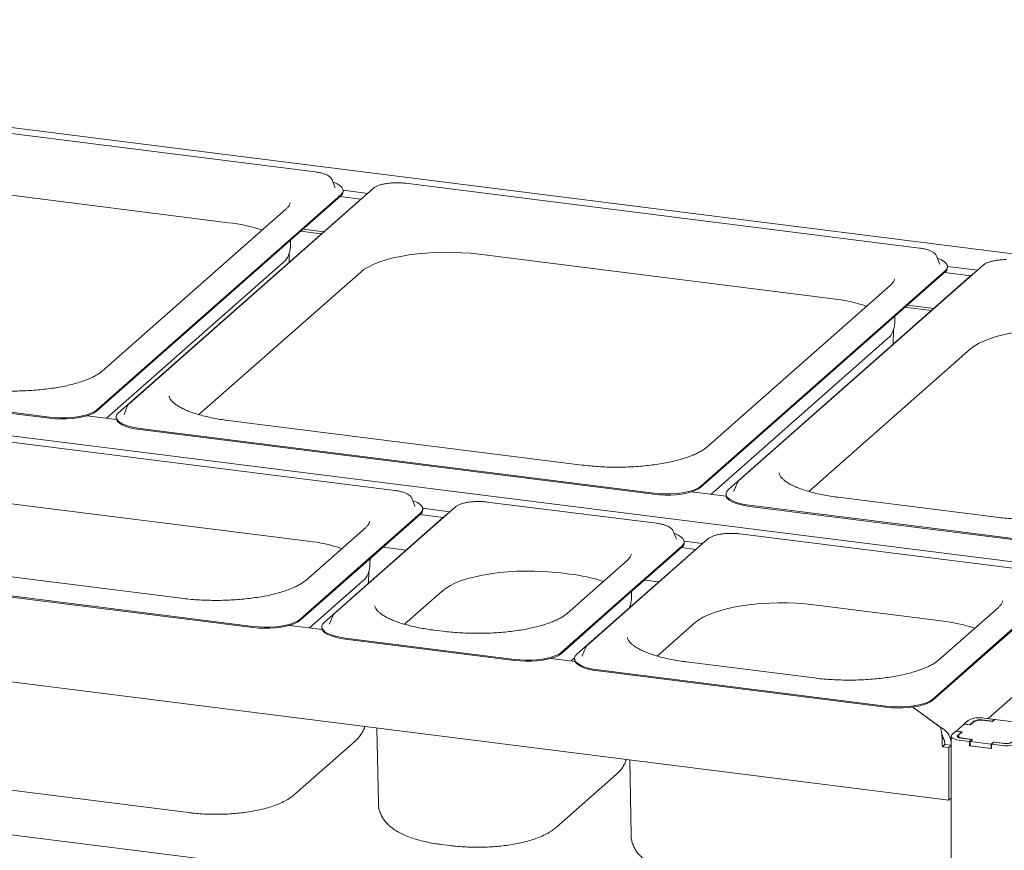
# Model space of a CAD drawing. Units: millimetres. Extents: x 5 to 415, y -14 to 292.
# Drawn here: x 349 to 375, y 237 to 259 of the extents above; entities that cross this region are included whole.
import ezdxf

# ---------------------------------------------------------------- set-up
doc = ezdxf.new("R2010")
doc.units = ezdxf.units.MM

msp = doc.modelspace()

# ---------------------------------------------------------------- linework, layer by layer
at = {"color": 7, "linetype": 'Continuous', "lineweight": 15}
for p, q in [((386.25806, 251.88612), (309.68659, 261.53321)), ((356.7968, 255.43894), (343.11871, 257.16222)), ((345.08117, 255.27401), (354.49378, 254.08813)), ((357.24606, 255.23153), (357.24236, 255.23986)), ((357.32917, 255.01804), (357.24606, 255.23153)), ((372.87424, 253.41337), (359.19615, 255.13665)), ((358.34139, 255.00029), (351.84573, 249.27166)), ((357.3307, 255.01384), (357.32917, 255.01804)), ((357.53792, 254.95104), (358.19209, 254.86862)), ((357.53802, 254.91689), (357.53802, 254.94635)), ((350.97972, 249.1034), (357.47537, 254.83203)), ((350.97972, 249.07394), (357.47537, 254.80257)), ((358.06001, 254.75838), (351.56435, 249.02975)), ((357.45511, 254.7847), (358.01051, 254.71472)), ((358.10618, 254.79286), (358.06001, 254.75838)), ((378.12633, 244.71461), (301.55486, 254.3617)), ((356.01605, 254.44627), (351.13259, 250.13947)), ((356.9642, 253.79197), (356.4088, 253.86194)), ((356.47322, 253.91875), (357.02862, 253.84878)), ((356.13594, 253.47303), (356.13873, 253.62376)), ((355.94583, 253.02838), (351.24652, 248.88398)), ((356.10046, 253.03022), (356.1051, 253.28074)), ((361.1586, 253.24844), (370.57121, 252.06256)), ((373.3235, 253.20597), (373.31979, 253.21429)), ((373.40661, 252.99248), (373.3235, 253.20597)), ((353.70479, 248.98039), (358.00649, 252.77413)), ((367.05715, 247.07784), (373.55281, 252.80647)), ((367.05715, 247.04837), (373.55281, 252.777)), ((374.56498, 252.95631), (368.06933, 247.22768)), ((373.40814, 252.98828), (373.40661, 252.99248)), ((373.61535, 252.92547), (374.41568, 252.82464)), ((373.61546, 252.89132), (373.61546, 252.92078)), ((374.2836, 252.7144), (367.78794, 246.98576)), ((373.53254, 252.75913), (374.2341, 252.67074)), ((374.32977, 252.74888), (374.2836, 252.7144)), ((372.09348, 252.4207), (367.21003, 248.1139)), ((373.1878, 251.74799), (372.48624, 251.83638)), ((372.55065, 251.89318), (373.25221, 251.8048)), ((372.21337, 251.44747), (372.21616, 251.59819)), ((372.17512, 250.85489), (372.18254, 251.25517)), ((372.02327, 251.00282), (367.32395, 246.85841)), ((369.92838, 246.93641), (374.23009, 250.73015)), ((349.72941, 248.91527), (342.89037, 249.77691)), ((349.72941, 248.8858), (342.89037, 249.74744)), ((358.91435, 246.96501), (341.72846, 249.13023)), ((351.79366, 249.20061), (351.71055, 248.98712)), ((351.50735, 248.85111), (350.72647, 248.9495)), ((351.5017, 248.91543), (351.5017, 248.88597)), ((351.71055, 248.98712), (351.70847, 248.98123)), ((352.12876, 248.61298), (358.9678, 247.75134)), ((352.12876, 248.58351), (358.9678, 247.72188)), ((363.89756, 247.63868), (354.48496, 248.82456)), ((373.65507, 238.72505), (296.48339, 248.44777)), ((365.80685, 246.8897), (358.9678, 247.75134)), ((365.80685, 246.86024), (358.9678, 247.72188)), ((343.69091, 247.24201), (356.61132, 245.61419)), ((368.01725, 247.15663), (367.93414, 246.94314)), ((359.36361, 246.7576), (359.3599, 246.76592)), ((359.44672, 246.54411), (359.36361, 246.7576)), ((367.73095, 246.80713), (366.8039, 246.92393)), ((367.7253, 246.87145), (367.7253, 246.84199)), ((367.93414, 246.94314), (367.93206, 246.93725)), ((374.91792, 246.25025), (370.70855, 246.78058)), ((360.5174, 246.519), (357.31421, 243.69405)), ((359.44825, 246.53991), (359.44672, 246.54411)), ((359.65439, 246.48838), (360.37915, 246.39707)), ((365.8715, 246.08849), (361.37216, 246.65535)), ((368.35235, 246.569), (372.58977, 246.03513)), ((368.35235, 246.53953), (372.58977, 246.00567)), ((360.23602, 246.27708), (357.03283, 243.45213)), ((359.59292, 246.3581), (357.99133, 244.94563)), ((359.59292, 246.32864), (357.99133, 244.91616)), ((359.5837, 246.32051), (360.19757, 246.24317)), ((359.65557, 246.44295), (359.65557, 246.47242)), ((360.28219, 246.31156), (360.23602, 246.27708)), ((358.1336, 245.97234), (356.54261, 244.56921)), ((376.8272, 245.50127), (372.58977, 246.03513)), ((376.8272, 245.4718), (372.58977, 246.00567)), ((353.23015, 244.094), (340.30974, 245.72182)), ((366.32076, 245.88108), (366.31705, 245.88941)), ((366.40387, 245.66759), (366.32076, 245.88108)), ((375.75181, 244.84369), (368.09545, 245.8083)), ((337.95354, 245.51023), (355.13943, 243.34502)), ((337.95354, 245.48077), (355.13943, 243.31555)), ((358.60181, 245.45456), (359.21568, 245.37722)), ((366.95931, 245.43002), (363.75612, 242.60507)), ((367.24069, 245.67194), (364.0375, 242.84699)), ((366.55007, 245.48158), (364.94847, 244.06911)), ((366.55007, 245.45212), (364.94847, 244.03964)), ((366.4054, 245.66339), (366.40387, 245.66759)), ((366.54085, 245.44399), (366.92086, 245.39611)), ((366.61153, 245.61186), (367.10244, 245.55001)), ((366.61272, 245.56644), (366.61272, 245.5959)), ((367.00548, 245.46451), (366.95931, 245.43002)), ((356.38973, 243.53315), (357.99133, 244.94563)), ((356.38973, 243.50369), (357.99133, 244.91616)), ((358.25348, 244.9991), (358.25628, 245.14982)), ((365.09074, 245.09582), (363.49975, 243.6927)), ((358.2169, 244.49638), (358.22265, 244.8068)), ((363.33462, 244.76714), (363.56847, 244.73768)), ((358.06338, 244.55445), (356.64548, 243.30398)), ((365.55896, 244.57804), (365.93897, 244.53017)), ((359.17327, 243.40277), (360.18251, 244.29284)), ((365.21063, 244.12258), (365.21342, 244.27331)), ((376.43038, 244.23678), (374.82879, 242.82431)), ((376.43038, 244.20732), (374.82879, 242.79484)), ((363.34688, 242.65663), (364.94847, 244.06911)), ((363.34688, 242.62717), (364.94847, 244.03964)), ((365.17848, 243.85948), (365.17979, 243.93029)), ((370.05791, 243.92008), (373.44878, 243.49287)), ((357.26214, 243.623), (357.17903, 243.40951)), ((374.97106, 243.85102), (373.38007, 242.44789)), ((356.98029, 243.2618), (356.10993, 243.37145)), ((356.97018, 243.33781), (356.97018, 243.30835)), ((357.17903, 243.40951), (357.17695, 243.40361)), ((365.89656, 242.55572), (366.9058, 243.44578)), ((360.18729, 243.21748), (359.95344, 243.24694)), ((357.59724, 243.03536), (362.09657, 242.4685)), ((357.59724, 243.0059), (362.09657, 242.43903)), ((373.22719, 241.41183), (374.82879, 242.82431)), ((373.71445, 234.65215), (309.59934, 242.72989)), ((363.90232, 242.56245), (363.90024, 242.55656)), ((363.98543, 242.77594), (363.90232, 242.56245)), ((373.22719, 241.38237), (374.82879, 242.79484)), ((363.70358, 242.41475), (363.06708, 242.49494)), ((363.69501, 242.50893), (363.60263, 242.42746)), ((363.69347, 242.49076), (363.69347, 242.46129)), ((370.0676, 241.97268), (366.67673, 242.39989)), ((364.32053, 242.18831), (371.97689, 241.22369)), ((364.32053, 242.15884), (371.97689, 241.19423)), ((376.15424, 242.1758), (374.69814, 240.89164)), ((372.69869, 241.19903), (373.42596, 240.662)), ((373.43687, 240.65394), (372.69869, 241.19903)), ((374.05806, 240.74511), (373.84593, 240.55802)), ((374.22176, 240.72448), (374.05806, 240.74511)), ((374.06248, 240.749), (374.16855, 240.84255)), ((374.06248, 240.749), (374.21448, 240.72985)), ((374.06248, 240.74455), (374.06248, 240.749)), ((374.21448, 240.72985), (374.32055, 240.82339)), ((374.21448, 240.72985), (374.21448, 240.7254)), ((374.31898, 240.81023), (374.22176, 240.72448)), ((374.53001, 240.85491), (374.81063, 240.81956)), ((374.81791, 240.81419), (374.56067, 240.84659)), ((374.58746, 240.90558), (374.86808, 240.87022)), ((374.81063, 240.81956), (374.86808, 240.87022)), ((374.81063, 240.8151), (374.81063, 240.81956)), ((374.87978, 240.86875), (374.81791, 240.81419)), ((374.86808, 240.85844), (374.86808, 240.87022)), ((375.44103, 240.79804), (374.87978, 240.86875)), ((358.43855, 240.64216), (358.47562, 238.63982)), ((373.43687, 240.62439), (373.43687, 240.65394)), ((373.73544, 240.46058), (373.84151, 240.55413)), ((373.99351, 240.53497), (373.84151, 240.55413)), ((373.84593, 240.55802), (374.00963, 240.5374)), ((373.84593, 240.55357), (373.84593, 240.55802)), ((373.88745, 240.44143), (373.99351, 240.53497)), ((374.00963, 240.5374), (373.9124, 240.45165)), ((373.99351, 240.52319), (373.99351, 240.53497)), ((356.25849, 238.88147), (357.84948, 240.28459)), ((373.54597, 240.20215), (373.47968, 240.14369)), ((373.54597, 240.20215), (373.54597, 240.21983)), ((373.71445, 240.18092), (373.54597, 240.20215)), ((373.71445, 240.42228), (373.71445, 208.31024)), ((373.90029, 240.42956), (373.90029, 240.39432)), ((374.20517, 240.28559), (373.92455, 240.32095)), ((374.26262, 240.33626), (373.982, 240.37161)), ((374.0215, 240.37109), (374.27874, 240.33868)), ((374.20517, 240.28559), (374.26262, 240.33626)), ((374.20517, 240.16774), (374.20517, 240.28559)), ((374.27874, 240.33868), (374.21686, 240.28412)), ((374.21686, 240.28412), (374.77811, 240.21341)), ((374.21686, 240.16627), (374.21686, 240.28412)), ((374.26262, 240.33626), (374.26262, 240.32447)), ((374.77811, 240.21341), (374.83998, 240.26797)), ((374.77811, 240.09556), (374.77811, 240.21341)), ((374.84726, 240.2626), (374.78981, 240.21193)), ((375.07043, 240.17658), (374.78981, 240.21193)), ((374.78981, 240.09408), (374.78981, 240.21193)), ((374.83998, 240.26797), (375.09722, 240.23556)), ((374.83998, 240.25619), (374.83998, 240.26797)), ((375.12788, 240.22725), (374.84726, 240.2626)), ((340.50697, 240.01751), (353.42738, 238.38969)), ((373.65507, 240.12159), (373.47968, 240.14369)), ((373.71445, 240.17396), (373.65507, 240.12159)), ((373.65507, 240.12159), (373.65507, 238.72505)), ((374.20517, 240.16774), (374.21686, 240.17805)), ((374.78981, 240.09408), (374.20517, 240.16774)), ((374.21686, 240.16627), (374.77811, 240.09556)), ((374.77811, 240.09556), (374.78981, 240.10587)), ((365.16184, 239.7951), (365.19891, 237.79276)), ((363.21563, 238.00495), (364.80662, 239.40807)), ((373.65507, 238.72505), (373.71445, 238.77743)), ((360.15067, 237.54263), (360.38452, 237.51317))]:
    msp.add_line(p, q, dxfattribs=at)
at = {"color": 7, "linetype": 'Continuous', "lineweight": 15, "flags": 128}
for points in [[(357.47537, 254.83203), (357.51785, 254.88075), (357.53694, 254.93109), (357.53217, 254.9818), (357.50366, 255.03164), (357.45212, 255.07938), (357.3788, 255.12384), (357.28552, 255.16394), (357.27025, 255.1694)], [(358.00649, 252.77413), (358.10225, 252.84749), (358.21912, 252.91735), (358.35597, 252.98307), (358.51149, 253.04399), (358.68417, 253.09955), (358.87235, 253.14919), (359.07423, 253.19244), (359.28785, 253.22889), (359.51117, 253.25819), (359.74202, 253.28005), (359.97819, 253.29426), (360.2174, 253.30069), (360.45734, 253.29927), (360.69572, 253.29001), (360.93022, 253.27302), (361.1586, 253.24844)], [(373.55281, 252.80647), (373.59529, 252.85519), (373.61438, 252.90552), (373.60961, 252.95624), (373.5811, 253.00608), (373.52955, 253.05382), (373.45623, 253.09828), (373.36295, 253.13837), (373.34769, 253.14384)], [(374.23009, 250.73015), (374.32585, 250.8035), (374.44271, 250.87337), (374.57956, 250.93909), (374.73508, 251.00001), (374.90776, 251.05557), (375.09595, 251.10521), (375.29782, 251.14846), (375.51145, 251.18491), (375.73476, 251.21421), (375.96561, 251.23607), (376.20178, 251.25028), (376.44099, 251.25671), (376.68094, 251.25529), (376.91931, 251.24603), (377.15382, 251.22904), (377.3822, 251.20446)], [(349.72941, 248.91527), (349.87558, 248.90111), (350.02659, 248.89474), (350.17872, 248.89633), (350.32824, 248.90584), (350.47146, 248.92302), (350.60485, 248.94746), (350.72513, 248.97855), (350.82933, 249.01553), (350.9149, 249.0575), (350.97972, 249.1034)], [(351.79764, 249.20947), (351.79726, 249.20872), (351.79366, 249.20061)], [(349.72941, 248.8858), (349.87558, 248.87164), (350.02659, 248.86528), (350.17872, 248.86687), (350.32824, 248.87637), (350.47146, 248.89356), (350.60485, 248.918), (350.72513, 248.94909), (350.82933, 248.98607), (350.9149, 249.02803), (350.97972, 249.07394)], [(351.5017, 248.88597), (351.50755, 248.85051), (351.53606, 248.80067), (351.58761, 248.75293), (351.66093, 248.70847), (351.75421, 248.66838), (351.86516, 248.63364), (351.99104, 248.60512), (352.12876, 248.58351)], [(351.56435, 249.02975), (351.52187, 248.98102), (351.50278, 248.93069), (351.50755, 248.87998), (351.53606, 248.83014), (351.58761, 248.7824), (351.66093, 248.73793), (351.75421, 248.69784), (351.86516, 248.66311), (351.99104, 248.63458), (352.12876, 248.61298)], [(365.80685, 246.8897), (365.95301, 246.87554), (366.10402, 246.86918), (366.25616, 246.87077), (366.40568, 246.88027), (366.54889, 246.89745), (366.68228, 246.92189), (366.80256, 246.95299), (366.90677, 246.98997), (366.99233, 247.03193), (367.05715, 247.07784)], [(365.80685, 246.86024), (365.95301, 246.84608), (366.10402, 246.83971), (366.25616, 246.8413), (366.40568, 246.85081), (366.54889, 246.86799), (366.68228, 246.89243), (366.80256, 246.92352), (366.90677, 246.96051), (366.99233, 247.00247), (367.05715, 247.04837)], [(368.02123, 247.16549), (368.02086, 247.16474), (368.01725, 247.15663)], [(367.7253, 246.84199), (367.73114, 246.80653), (367.75965, 246.75669), (367.8112, 246.70895), (367.88452, 246.66449), (367.9778, 246.6244), (368.08875, 246.58966), (368.21463, 246.56114), (368.35235, 246.53953)], [(367.78794, 246.98576), (367.74547, 246.93704), (367.72638, 246.88671), (367.73114, 246.83599), (367.75965, 246.78616), (367.8112, 246.73842), (367.88452, 246.69395), (367.9778, 246.65386), (368.08875, 246.61913), (368.21463, 246.5906), (368.35235, 246.569)], [(359.59292, 246.3581), (359.6354, 246.40682), (359.65449, 246.45716), (359.64972, 246.50787), (359.62121, 246.55771), (359.56967, 246.60545), (359.49635, 246.64991), (359.40307, 246.69), (359.3878, 246.69547)], [(366.55007, 245.48158), (366.59255, 245.5303), (366.61164, 245.58064), (366.60687, 245.63135), (366.57836, 245.68119), (366.52681, 245.72893), (366.45349, 245.77339), (366.36021, 245.81349), (366.34495, 245.81895)], [(360.18251, 244.29284), (360.27827, 244.36619), (360.39513, 244.43605), (360.53198, 244.50177), (360.6875, 244.5627), (360.86018, 244.61825), (361.04837, 244.66789), (361.25024, 244.71114), (361.46387, 244.7476), (361.68718, 244.77689), (361.91803, 244.79875), (362.1542, 244.81296), (362.39341, 244.81939), (362.63336, 244.81797), (362.87173, 244.80871), (363.10624, 244.79172), (363.33462, 244.76714)], [(365.16081, 243.86596), (365.14684, 243.83419), (365.14442, 243.82943)], [(366.9058, 243.44578), (367.00156, 243.51913), (367.11842, 243.589), (367.25528, 243.65471), (367.41079, 243.71564), (367.58347, 243.77119), (367.77166, 243.82083), (367.97353, 243.86409), (368.18716, 243.90054), (368.41047, 243.92984), (368.64132, 243.95169), (368.87749, 243.96591), (369.1167, 243.97233), (369.35665, 243.97091), (369.59502, 243.96166), (369.82953, 243.94466), (370.05791, 243.92008)], [(357.26612, 243.63185), (357.26574, 243.63111), (357.26214, 243.623)], [(355.13943, 243.34502), (355.28559, 243.33086), (355.4366, 243.32449), (355.58874, 243.32608), (355.73826, 243.33559), (355.88147, 243.35277), (356.01486, 243.37721), (356.13514, 243.4083), (356.23935, 243.44528), (356.32491, 243.48724), (356.38973, 243.53315)], [(355.13943, 243.31555), (355.28559, 243.30139), (355.4366, 243.29503), (355.58874, 243.29662), (355.73826, 243.30612), (355.88147, 243.3233), (356.01486, 243.34774), (356.13514, 243.37884), (356.23935, 243.41582), (356.32491, 243.45778), (356.38973, 243.50369)], [(357.03283, 243.45213), (356.99035, 243.40341), (356.97126, 243.35307), (356.97603, 243.30236), (357.00454, 243.25252), (357.05609, 243.20478), (357.1294, 243.16032), (357.22269, 243.12022), (357.33363, 243.08549), (357.45952, 243.05697), (357.59724, 243.03536)], [(356.97018, 243.30835), (356.97603, 243.2729), (357.00454, 243.22306), (357.05609, 243.17532), (357.1294, 243.13085), (357.22269, 243.09076), (357.33363, 243.05603), (357.45952, 243.0275), (357.59724, 243.0059)], [(362.09657, 242.4685), (362.24274, 242.45434), (362.39375, 242.44797), (362.54588, 242.44956), (362.6954, 242.45907), (362.83862, 242.47625), (362.97201, 242.50069), (363.09229, 242.53178), (363.19649, 242.56877), (363.28206, 242.61073), (363.34688, 242.65663)], [(362.09657, 242.43903), (362.24274, 242.42488), (362.39375, 242.41851), (362.54588, 242.4201), (362.6954, 242.4296), (362.83862, 242.44679), (362.97201, 242.47123), (363.09229, 242.50232), (363.19649, 242.5393), (363.28206, 242.58126), (363.34688, 242.62717)], [(363.75612, 242.60507), (363.71364, 242.55635), (363.69455, 242.50602), (363.69932, 242.4553), (363.72783, 242.40546), (363.77938, 242.35773), (363.8527, 242.31326), (363.94598, 242.27317), (364.05692, 242.23843), (364.18281, 242.20991), (364.32053, 242.18831)], [(363.98941, 242.7848), (363.98903, 242.78405), (363.98543, 242.77594)], [(363.69347, 242.46129), (363.69932, 242.42584), (363.72783, 242.376), (363.77938, 242.32826), (363.8527, 242.2838), (363.94598, 242.24371), (364.05692, 242.20897), (364.18281, 242.18045), (364.32053, 242.15884)], [(371.97689, 241.22369), (372.12305, 241.20954), (372.27406, 241.20317), (372.4262, 241.20476), (372.57571, 241.21426), (372.71893, 241.23145), (372.85232, 241.25589), (372.9726, 241.28698), (373.0768, 241.32396), (373.16237, 241.36592), (373.22719, 241.41183)], [(371.97689, 241.19423), (372.12305, 241.18007), (372.27406, 241.17371), (372.4262, 241.1753), (372.57571, 241.1848), (372.71893, 241.20198), (372.85232, 241.22642), (372.9726, 241.25752), (373.0768, 241.2945), (373.16237, 241.33646), (373.22719, 241.38237)], [(373.92455, 240.32095), (373.86745, 240.33037), (373.81695, 240.34332), (373.77501, 240.3593), (373.74324, 240.37771), (373.72284, 240.39783), (373.71461, 240.41889), (373.71887, 240.44008), (373.73544, 240.46058)], [(373.982, 240.37161), (373.95345, 240.37632), (373.9282, 240.3828), (373.90723, 240.39079), (373.89134, 240.4), (373.88115, 240.41006), (373.87703, 240.42059), (373.87916, 240.43118), (373.88745, 240.44143)], [(373.9124, 240.45165), (373.90284, 240.43982), (373.90038, 240.4276), (373.90513, 240.41545), (373.91689, 240.40384), (373.93523, 240.39322), (373.95942, 240.384), (373.98855, 240.37653), (374.0215, 240.37109)]]:
    msp.add_lwpolyline(points, dxfattribs=at)
at = {"color": 7, "linetype": 'Continuous', "lineweight": 15}
for centre, radius, start, end in [((357.3883, 254.92461), 0.14992, 305.506261, 357.045838), ((354.00012, 249.70118), 4.41464, 71.681091, 83.579655), ((355.64698, 253.39769), 0.47508, 308.980476, 337.568046), ((373.46574, 252.89905), 0.14992, 305.506261, 357.045838), ((370.07756, 247.67561), 4.41464, 71.681091, 83.579655), ((371.72441, 251.37213), 0.47508, 308.980476, 337.568046), ((359.50585, 246.45068), 0.14992, 305.506261, 357.045838), ((356.11767, 241.22725), 4.41464, 71.681091, 83.579655), ((366.463, 245.57416), 0.14992, 305.506261, 357.045838), ((357.76453, 244.92376), 0.47508, 308.980476, 337.568046), ((363.07482, 240.35073), 4.41464, 71.681091, 83.579655), ((372.95513, 239.10593), 4.41464, 71.681091, 83.579655), ((374.46785, 240.27699), 0.63987, 79.226133, 117.8883), ((374.49166, 240.48394), 0.36916, 79.226133, 117.8883), ((374.4702, 240.54061), 0.31994, 79.226133, 117.8883), ((375.19004, 240.80517), 0.63987, 259.226133, 297.8883), ((375.16623, 240.59821), 0.36916, 259.226133, 297.8883), ((375.18769, 240.54154), 0.31994, 259.226133, 297.8883)]:
    msp.add_arc(centre, radius, start, end, dxfattribs=at)
for centre, major_axis, ratio, start_param, end_param in [((373.42596, 240.29077), (-0.0201, 0.3993), 0.12475782, 4.32888711, 5.89968344), ((373.43687, 240.30039), (-0.15329, 0.35315), 0.67862014, 4.36416846, 5.71412928), ((373.42596, 240.29077), (-0.0651, 0.21143), 0.47683362, 4.13900634, 5.0042956), ((373.43687, 240.30039), (-0.05918, 0.19221), 0.47683362, 4.13900634, 4.95011923)]:
    msp.add_ellipse(centre, major_axis=major_axis, ratio=ratio, start_param=start_param, end_param=end_param, dxfattribs=at)
for points, knots in [([(357.23877, 255.24373), (357.23365, 255.25381), (357.22031, 255.28005), (357.18163, 255.31504), (357.12397, 255.35186), (357.04728, 255.38443), (356.95576, 255.41139), (356.87028, 255.42889), (356.81543, 255.43639), (356.7968, 255.43894)], [0, 0, 0, 0, 0.08919158, 0.23223047, 0.39587857, 0.57093323, 0.74333626, 0.91280067, 1, 1, 1, 1]), ([(358.72337, 255.13387), (358.71215, 255.13257), (358.66446, 255.12703), (358.58767, 255.11069), (358.49633, 255.08507), (358.4178, 255.05262), (358.36883, 255.02343), (358.34617, 255.00432), (358.34139, 255.00029)], [0, 0, 0, 0, 0.06587678, 0.28012987, 0.49619686, 0.71543008, 0.93999412, 1, 1, 1, 1]), ([(358.95952, 255.14975), (358.94337, 255.14987), (358.889, 255.15028), (358.8084, 255.14521), (358.74806, 255.13716), (358.72337, 255.13387)], [0, 0, 0, 0, 0.199794183, 0.672627546, 1, 1, 1, 1]), ([(359.19615, 255.13665), (359.1771, 255.13883), (359.12177, 255.14515), (359.04197, 255.15046), (358.9816, 255.14994), (358.95952, 255.14975)], [0, 0, 0, 0, 0.24972775, 0.72556752, 1, 1, 1, 1]), ([(356.12518, 254.62073), (356.12539, 254.61862), (356.12666, 254.6056), (356.12046, 254.58268), (356.10208, 254.54274), (356.06993, 254.49753), (356.03419, 254.46353), (356.01605, 254.44627)], [0, 0, 0, 0, 0.05192659, 0.32084115, 0.55235646, 0.77268667, 1, 1, 1, 1]), ([(356.08514, 253.21554), (356.08638, 253.21824), (356.10342, 253.25538), (356.12188, 253.33766), (356.13772, 253.42267), (356.1352, 253.46937), (356.13496, 253.47393)], [0, 0, 0, 0, 0.03454025, 0.47415551, 0.94862333, 1, 1, 1, 1]), ([(373.31621, 253.21817), (373.31108, 253.22824), (373.29775, 253.25449), (373.25906, 253.28947), (373.2014, 253.32629), (373.12471, 253.35886), (373.0332, 253.38583), (372.94771, 253.40332), (372.89287, 253.41082), (372.87424, 253.41337)], [0, 0, 0, 0, 0.08919158, 0.23223047, 0.39587857, 0.57093323, 0.74333626, 0.91280067, 1, 1, 1, 1]), ([(374.94696, 253.08989), (374.93575, 253.08859), (374.88805, 253.08305), (374.81126, 253.06671), (374.71992, 253.04109), (374.64139, 253.00864), (374.59243, 252.97945), (374.56976, 252.96034), (374.56498, 252.95631)], [0, 0, 0, 0, 0.06587678, 0.28012987, 0.49619686, 0.71543008, 0.93999412, 1, 1, 1, 1]), ([(375.18312, 253.10577), (375.16697, 253.10589), (375.11259, 253.1063), (375.03199, 253.10122), (374.97165, 253.09318), (374.94696, 253.08989)], [0, 0, 0, 0, 0.19979418, 0.67262755, 1, 1, 1, 1]), ([(372.20262, 252.59516), (372.20282, 252.59305), (372.2041, 252.58003), (372.19789, 252.55711), (372.17951, 252.51718), (372.14736, 252.47196), (372.11163, 252.43797), (372.09348, 252.4207)], [0, 0, 0, 0, 0.05192659, 0.32084115, 0.55235646, 0.77268667, 1, 1, 1, 1]), ([(372.16258, 251.18997), (372.16382, 251.19268), (372.18085, 251.22981), (372.19931, 251.3121), (372.21515, 251.3971), (372.21264, 251.4438), (372.21239, 251.44837)], [0, 0, 0, 0, 0.03454025, 0.47415551, 0.94862333, 1, 1, 1, 1]), ([(351.13259, 250.13947), (351.12093, 250.12958), (351.08811, 250.10177), (351.0195, 250.0543), (350.92175, 249.99839), (350.80602, 249.94329), (350.67327, 249.89007), (350.52438, 249.83962), (350.36059, 249.79275), (350.18332, 249.75014), (349.99408, 249.71234), (349.79449, 249.67982), (349.58623, 249.65296), (349.37104, 249.63206), (349.1507, 249.61734), (348.927, 249.60895), (348.70177, 249.60698), (348.4768, 249.61144), (348.25408, 249.62242), (348.03378, 249.63936), (347.89164, 249.65592), (347.82013, 249.66425)], [0, 0, 0, 0, 0.02824724, 0.07945274, 0.13099716, 0.18310986, 0.23580902, 0.28902883, 0.34268118, 0.39668065, 0.45095317, 0.50543744, 0.56008365, 0.61485127, 0.66970689, 0.72462228, 0.77957277, 0.83453581, 0.88948479, 0.94439535, 1, 1, 1, 1]), ([(354.48496, 248.82456), (354.44847, 248.82935), (354.34276, 248.84322), (354.1739, 248.87059), (353.98301, 248.90822), (353.80389, 248.9509), (353.63803, 248.998), (353.48692, 249.0489), (353.35194, 249.10281), (353.23432, 249.15876), (353.13507, 249.21556), (353.05489, 249.27171), (352.99396, 249.32545), (352.95165, 249.37468), (352.92656, 249.41734), (352.91535, 249.44885), (352.91502, 249.46537), (352.91487, 249.47251)], [0, 0, 0, 0, 0.03802237, 0.11016877, 0.18215625, 0.25390015, 0.32533034, 0.39636047, 0.46688611, 0.53678743, 0.60594304, 0.67427012, 0.74182081, 0.80899508, 0.87654645, 0.94670984, 1, 1, 1, 1]), ([(351.84573, 249.27166), (351.83688, 249.26349), (351.81839, 249.2464), (351.80715, 249.22487), (351.8013, 249.21365)], [0, 0, 0, 0, 0.47877258, 1, 1, 1, 1]), ([(367.21003, 248.1139), (367.19836, 248.10401), (367.16554, 248.0762), (367.09693, 248.02873), (366.99918, 247.97282), (366.88345, 247.91772), (366.7507, 247.8645), (366.60181, 247.81405), (366.43803, 247.76719), (366.26075, 247.72457), (366.07151, 247.68677), (365.87192, 247.65426), (365.66366, 247.6274), (365.44848, 247.60649), (365.22814, 247.59177), (365.00443, 247.58338), (364.77921, 247.58142), (364.55423, 247.58587), (364.33152, 247.59686), (364.11121, 247.61379), (363.96908, 247.63035), (363.89756, 247.63868)], [0, 0, 0, 0, 0.02824724, 0.07945274, 0.13099716, 0.18310986, 0.23580902, 0.28902883, 0.34268118, 0.39668065, 0.45095317, 0.50543744, 0.56008365, 0.61485127, 0.66970689, 0.72462228, 0.77957277, 0.83453581, 0.88948479, 0.94439535, 1, 1, 1, 1]), ([(370.70855, 246.78058), (370.67207, 246.78537), (370.56636, 246.79923), (370.3975, 246.82661), (370.2066, 246.86424), (370.02748, 246.90692), (369.86162, 246.95402), (369.71051, 247.00492), (369.57553, 247.05883), (369.45791, 247.11478), (369.35866, 247.17157), (369.27848, 247.22773), (369.21755, 247.28147), (369.17524, 247.3307), (369.15016, 247.37336), (369.13894, 247.40487), (369.13861, 247.42139), (369.13847, 247.42852)], [0, 0, 0, 0, 0.03802237, 0.11016877, 0.18215625, 0.25390015, 0.32533034, 0.39636047, 0.46688611, 0.53678743, 0.60594304, 0.67427012, 0.74182081, 0.80899508, 0.87654645, 0.94670984, 1, 1, 1, 1]), ([(368.06933, 247.22768), (368.06047, 247.2195), (368.04198, 247.20242), (368.03074, 247.18089), (368.02489, 247.16967)], [0, 0, 0, 0, 0.47877258, 1, 1, 1, 1]), ([(359.35632, 246.7698), (359.3512, 246.77988), (359.33786, 246.80612), (359.29918, 246.8411), (359.24152, 246.87793), (359.16483, 246.91049), (359.07331, 246.93746), (358.98783, 246.95496), (358.93298, 246.96246), (358.91435, 246.96501)], [0, 0, 0, 0, 0.08919158, 0.23223047, 0.39587857, 0.57093323, 0.74333626, 0.91280067, 1, 1, 1, 1]), ([(360.89938, 246.65257), (360.88817, 246.65127), (360.84047, 246.64573), (360.76368, 246.62939), (360.67234, 246.60377), (360.59381, 246.57132), (360.54485, 246.54213), (360.52218, 246.52302), (360.5174, 246.519)], [0, 0, 0, 0, 0.06587678, 0.28012987, 0.49619686, 0.71543008, 0.93999412, 1, 1, 1, 1]), ([(361.13554, 246.66845), (361.11939, 246.66857), (361.06501, 246.66898), (360.98441, 246.66391), (360.92407, 246.65586), (360.89938, 246.65257)], [0, 0, 0, 0, 0.19979418, 0.67262755, 1, 1, 1, 1]), ([(361.37216, 246.65535), (361.35312, 246.65753), (361.29778, 246.66385), (361.21799, 246.66916), (361.15762, 246.66864), (361.13554, 246.66845)], [0, 0, 0, 0, 0.249727749, 0.725567517, 1, 1, 1, 1]), ([(378.23038, 246.72547), (378.21871, 246.71558), (378.18589, 246.68777), (378.11728, 246.6403), (378.01953, 246.58439), (377.9038, 246.52929), (377.77105, 246.47607), (377.62216, 246.42562), (377.45838, 246.37875), (377.2811, 246.33614), (377.09186, 246.29834), (376.89227, 246.26582), (376.68401, 246.23896), (376.46883, 246.21806), (376.24849, 246.20334), (376.02478, 246.19495), (375.79956, 246.19298), (375.57458, 246.19744), (375.35187, 246.20842), (375.13157, 246.22536), (374.98943, 246.24192), (374.91792, 246.25025)], [0, 0, 0, 0, 0.02824724, 0.07945274, 0.13099716, 0.18310986, 0.23580902, 0.28902883, 0.34268118, 0.39668065, 0.45095317, 0.50543744, 0.56008365, 0.61485127, 0.66970689, 0.72462228, 0.77957277, 0.83453581, 0.88948479, 0.94439535, 1, 1, 1, 1]), ([(358.24273, 246.14679), (358.24294, 246.14469), (358.24421, 246.13167), (358.23801, 246.10875), (358.21963, 246.06881), (358.18748, 246.02359), (358.15174, 245.9896), (358.1336, 245.97234)], [0, 0, 0, 0, 0.05192659, 0.32084115, 0.55235646, 0.77268667, 1, 1, 1, 1]), ([(366.31347, 245.89328), (366.30834, 245.90336), (366.29501, 245.9296), (366.25632, 245.96459), (366.19866, 246.00141), (366.12197, 246.03397), (366.03046, 246.06094), (365.94497, 246.07844), (365.89013, 246.08594), (365.8715, 246.08849)], [0, 0, 0, 0, 0.08919158, 0.23223047, 0.39587857, 0.57093323, 0.74333626, 0.91280067, 1, 1, 1, 1]), ([(367.62267, 245.80552), (367.61146, 245.80422), (367.56376, 245.79868), (367.48697, 245.78233), (367.39563, 245.75671), (367.3171, 245.72426), (367.26814, 245.69507), (367.24547, 245.67597), (367.24069, 245.67194)], [0, 0, 0, 0, 0.06587678, 0.28012987, 0.49619686, 0.71543008, 0.93999412, 1, 1, 1, 1]), ([(367.85883, 245.8214), (367.84268, 245.82152), (367.78831, 245.82193), (367.7077, 245.81685), (367.64736, 245.80881), (367.62267, 245.80552)], [0, 0, 0, 0, 0.19979418, 0.67262755, 1, 1, 1, 1]), ([(368.09545, 245.8083), (368.07641, 245.81047), (368.02107, 245.81679), (367.94128, 245.8221), (367.88091, 245.82159), (367.85883, 245.8214)], [0, 0, 0, 0, 0.24972775, 0.72556752, 1, 1, 1, 1]), ([(365.19988, 245.27028), (365.20008, 245.26817), (365.20136, 245.25515), (365.19515, 245.23223), (365.17677, 245.19229), (365.14462, 245.14707), (365.10889, 245.11308), (365.09074, 245.09582)], [0, 0, 0, 0, 0.05192659, 0.32084115, 0.55235646, 0.77268667, 1, 1, 1, 1]), ([(358.20269, 244.7416), (358.20393, 244.74431), (358.22097, 244.78144), (358.23943, 244.86373), (358.25527, 244.94873), (358.25275, 244.99544), (358.25251, 245)], [0, 0, 0, 0, 0.03454025, 0.47415551, 0.94862333, 1, 1, 1, 1]), ([(356.54261, 244.56921), (356.53094, 244.55933), (356.49812, 244.53152), (356.42951, 244.48405), (356.33176, 244.42814), (356.21604, 244.37304), (356.08328, 244.31981), (355.93439, 244.26937), (355.77061, 244.2225), (355.59333, 244.17989), (355.40409, 244.14209), (355.2045, 244.10957), (354.99624, 244.08271), (354.78106, 244.06181), (354.56072, 244.04709), (354.33702, 244.03869), (354.11179, 244.03673), (353.88681, 244.04119), (353.6641, 244.05217), (353.4438, 244.0691), (353.30166, 244.08567), (353.23015, 244.094)], [0, 0, 0, 0, 0.02824724, 0.07945274, 0.13099716, 0.18310986, 0.23580902, 0.28902883, 0.34268118, 0.39668065, 0.45095317, 0.50543744, 0.56008365, 0.61485127, 0.66970689, 0.72462228, 0.77957277, 0.83453581, 0.88948479, 0.94439535, 1, 1, 1, 1]), ([(365.15984, 243.86509), (365.16108, 243.86779), (365.17811, 243.90492), (365.19657, 243.98721), (365.21241, 244.07222), (365.2099, 244.11892), (365.20965, 244.12348)], [0, 0, 0, 0, 0.03454025, 0.47415551, 0.94862333, 1, 1, 1, 1]), ([(359.95344, 243.24694), (359.91695, 243.25173), (359.81124, 243.2656), (359.64238, 243.29298), (359.45149, 243.3306), (359.27237, 243.37328), (359.1065, 243.42038), (358.9554, 243.47128), (358.82042, 243.52519), (358.7028, 243.58114), (358.60355, 243.63794), (358.52337, 243.69409), (358.46244, 243.74783), (358.42013, 243.79707), (358.39504, 243.83972), (358.38382, 243.87124), (358.38349, 243.88776), (358.38335, 243.89489)], [0, 0, 0, 0, 0.03802237, 0.11016877, 0.18215625, 0.25390015, 0.32533034, 0.39636047, 0.46688611, 0.53678743, 0.60594304, 0.67427012, 0.74182081, 0.80899508, 0.87654645, 0.94670984, 1, 1, 1, 1]), ([(375.08019, 244.02547), (375.0804, 244.02337), (375.08167, 244.01035), (375.07547, 243.98743), (375.05709, 243.94749), (375.02494, 243.90227), (374.9892, 243.86828), (374.97106, 243.85102)], [0, 0, 0, 0, 0.05192659, 0.32084115, 0.55235646, 0.77268667, 1, 1, 1, 1]), ([(357.31421, 243.69405), (357.30536, 243.68587), (357.28687, 243.66879), (357.27563, 243.64725), (357.26977, 243.63603)], [0, 0, 0, 0, 0.47877258, 1, 1, 1, 1]), ([(363.49975, 243.6927), (363.48808, 243.68281), (363.45527, 243.655), (363.38666, 243.60753), (363.28891, 243.55162), (363.17318, 243.49652), (363.04043, 243.4433), (362.89154, 243.39285), (362.72775, 243.34598), (362.55048, 243.30337), (362.36124, 243.26557), (362.16164, 243.23305), (361.95339, 243.20619), (361.7382, 243.18529), (361.51786, 243.17057), (361.29416, 243.16218), (361.06893, 243.16022), (360.84396, 243.16467), (360.62124, 243.17565), (360.40094, 243.19259), (360.2588, 243.20915), (360.18729, 243.21748)], [0, 0, 0, 0, 0.02824724, 0.07945274, 0.13099716, 0.18310986, 0.23580902, 0.28902883, 0.34268118, 0.39668065, 0.45095317, 0.50543744, 0.56008365, 0.61485127, 0.66970689, 0.72462228, 0.77957277, 0.83453581, 0.88948479, 0.94439535, 1, 1, 1, 1]), ([(364.0375, 242.84699), (364.02865, 242.83881), (364.01016, 242.82173), (363.99892, 242.8002), (363.99307, 242.78898)], [0, 0, 0, 0, 0.47877258, 1, 1, 1, 1]), ([(366.67673, 242.39989), (366.64024, 242.40467), (366.53453, 242.41854), (366.36567, 242.44592), (366.17478, 242.48355), (365.99566, 242.52623), (365.8298, 242.57333), (365.67869, 242.62423), (365.54371, 242.67814), (365.42609, 242.73409), (365.32684, 242.79088), (365.24666, 242.84704), (365.18573, 242.90078), (365.14342, 242.95001), (365.11833, 242.99267), (365.10712, 243.02418), (365.10679, 243.0407), (365.10664, 243.04783)], [0, 0, 0, 0, 0.03802237, 0.11016877, 0.18215625, 0.25390015, 0.32533034, 0.39636047, 0.46688611, 0.53678743, 0.60594304, 0.67427012, 0.74182081, 0.80899508, 0.87654645, 0.94670984, 1, 1, 1, 1]), ([(373.38007, 242.44789), (373.3684, 242.43801), (373.33558, 242.4102), (373.26697, 242.36273), (373.16922, 242.30682), (373.05349, 242.25172), (372.92074, 242.19849), (372.77185, 242.14805), (372.60807, 242.10118), (372.43079, 242.05856), (372.24155, 242.02077), (372.04196, 241.98825), (371.8337, 241.96139), (371.61852, 241.94049), (371.39818, 241.92577), (371.17447, 241.91737), (370.94924, 241.91541), (370.72427, 241.91987), (370.50156, 241.93085), (370.28125, 241.94778), (370.13912, 241.96434), (370.0676, 241.97268)], [0, 0, 0, 0, 0.02824724, 0.07945274, 0.13099716, 0.18310986, 0.23580902, 0.28902883, 0.34268118, 0.39668065, 0.45095317, 0.50543744, 0.56008365, 0.61485127, 0.66970689, 0.72462228, 0.77957277, 0.83453581, 0.88948479, 0.94439535, 1, 1, 1, 1]), ([(357.84948, 240.28459), (357.87198, 240.30543), (357.92431, 240.35392), (357.99598, 240.43935), (358.05921, 240.54089), (358.09907, 240.62253), (358.11193, 240.67179), (358.11484, 240.68294)], [0, 0, 0, 0, 0.19613852, 0.45626417, 0.69943605, 0.93194767, 1, 1, 1, 1]), ([(373.50543, 240.3778), (373.49466, 240.40395), (373.47, 240.46382), (373.45575, 240.53214), (373.44772, 240.57063)], [0, 0, 0, 0, 0.43673803, 1, 1, 1, 1]), ([(364.80662, 239.40807), (364.82912, 239.42891), (364.88146, 239.4774), (364.95312, 239.56283), (365.01635, 239.66437), (365.05621, 239.74601), (365.06907, 239.79527), (365.07199, 239.80642)], [0, 0, 0, 0, 0.196138519, 0.456264172, 0.69943605, 0.931947672, 1, 1, 1, 1]), ([(353.42738, 238.38969), (353.46258, 238.38547), (353.56468, 238.37323), (353.73773, 238.35839), (353.94612, 238.34758), (354.15588, 238.34403), (354.36541, 238.3476), (354.57327, 238.35831), (354.77801, 238.37613), (354.97831, 238.4011), (355.17299, 238.43329), (355.36109, 238.47291), (355.54188, 238.52037), (355.71492, 238.57651), (355.8801, 238.64269), (356.03039, 238.71847), (356.15692, 238.79746), (356.2275, 238.85584), (356.25849, 238.88147)], [0, 0, 0, 0, 0.03363936, 0.09755258, 0.16116415, 0.22458461, 0.28795175, 0.35137501, 0.41496699, 0.47887527, 0.54327495, 0.60838704, 0.6745027, 0.74201147, 0.81141245, 0.88320065, 0.94871389, 1, 1, 1, 1]), ([(358.47761, 238.63945), (358.4784, 238.60999), (358.48027, 238.54074), (358.5056, 238.43501), (358.54774, 238.32577), (358.60564, 238.22425), (358.67769, 238.12984), (358.76475, 238.0414), (358.86882, 237.95767), (358.99261, 237.87812), (359.13723, 237.80372), (359.30005, 237.73657), (359.47606, 237.67818), (359.66064, 237.62885), (359.85208, 237.58808), (360.0165, 237.56034), (360.11742, 237.54702), (360.15067, 237.54263)], [0, 0, 0, 0, 0.04106996, 0.09653375, 0.15180722, 0.20803741, 0.26652737, 0.32881995, 0.39664871, 0.47143788, 0.55287327, 0.63770811, 0.72139063, 0.80303418, 0.88289572, 0.96142011, 1, 1, 1, 1]), ([(360.38452, 237.51317), (360.41973, 237.50895), (360.52182, 237.49672), (360.69487, 237.48187), (360.90327, 237.47106), (361.11303, 237.46751), (361.32255, 237.47108), (361.53041, 237.48179), (361.73515, 237.49962), (361.93545, 237.52458), (362.13014, 237.55677), (362.31823, 237.59639), (362.49902, 237.64385), (362.67206, 237.7), (362.83724, 237.76617), (362.98753, 237.84195), (363.11406, 237.92094), (363.18464, 237.97932), (363.21563, 238.00495)], [0, 0, 0, 0, 0.03363936, 0.09755258, 0.16116415, 0.22458461, 0.28795175, 0.35137501, 0.41496699, 0.47887527, 0.54327495, 0.60838704, 0.6745027, 0.74201147, 0.81141245, 0.88320065, 0.94871389, 1, 1, 1, 1]), ([(365.2009, 237.7924), (365.20169, 237.76293), (365.20356, 237.69368), (365.22889, 237.58796), (365.27104, 237.47871), (365.32893, 237.37719), (365.40098, 237.28278), (365.48804, 237.19434), (365.59211, 237.11061), (365.7159, 237.03107), (365.86053, 236.95666), (366.02334, 236.88951), (366.19935, 236.83112), (366.38393, 236.78179), (366.57537, 236.74103), (366.73979, 236.71328), (366.84071, 236.69996), (366.87396, 236.69558)], [0, 0, 0, 0, 0.04106996, 0.09653375, 0.15180722, 0.20803741, 0.26652737, 0.32881995, 0.39664871, 0.47143788, 0.55287327, 0.63770811, 0.72139063, 0.80303418, 0.88289572, 0.96142011, 1, 1, 1, 1])]:
    msp.add_open_spline(points, degree=3, knots=knots, dxfattribs=at)

doc.saveas('drawing.dxf')
